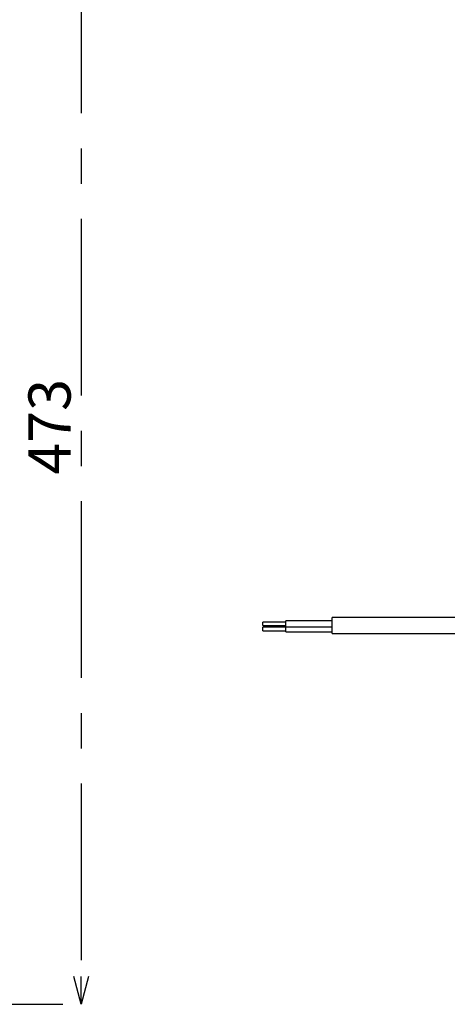
# Model space of a CAD drawing. Extents: x 5 to 418, y 5 to 292.
# Drawn here: x 203 to 234, y 180 to 251 of the extents above; entities that cross this region are included whole.
import ezdxf

# ---------------------------------------------------------------- set-up
doc = ezdxf.new("R2010")
doc.units = 0
doc.header["$PDSIZE"] = -1
doc.linetypes.add('CENTERX2', pattern=[20.32, 12.7, -2.54, 2.54, -2.54])
doc.layers.get('0').update_dxf_attribs({"linetype": 'CONTINUOUS'})
doc.layers.get('DEFPOINTS').update_dxf_attribs({"linetype": 'CONTINUOUS'})
doc.layers.add('中心線', color=11, linetype='CENTERX2')
doc.styles.add('SLDTEXTSTYLE0', font='TXT', dxfattribs={"width": 0.7, "bigfont": 'bigfont'})
doc.dimstyles.new('SLDDIMSTYLE2', dxfattribs={"dimtxt": 3.031684, "dimasz": 2, "dimexe": 0, "dimexo": 0.0625, "dimgap": 0.757921, "dimtad": 1, "dimdec": 1, "dimlfac": 6, "dimrnd": 1e-09, "dimzin": 12, "dimtxsty": 'SLDTEXTSTYLE0', "dimblk1": 'OPEN30', "dimblk2": 'OPEN30', "dimsah": 1, "dimcen": 0.09, "dimazin": 3, "dimtfac": 1, "dimtdec": 1, "dimtofl": 0, "dimtmove": 0, "dimatfit": 3, "dimtolj": 1, "dimtzin": 12})

# ---------------------------------------------------------------- blocks, each defined once
blk = doc.blocks.new('_OPEN30')
at = {"color": 0, "linetype": 'BYBLOCK'}
for p, q in [((-1, 0.267949), (0, 0)), ((0, 0), (-1, -0.267949)), ((0, 0), (-1, 0))]:
    blk.add_line(p, q, dxfattribs=at)
blk = doc.blocks.new('_D_12')
at = {"layer": 'DEFPOINTS', "color": 0}
for p in [(146.715, 258.566), (193.386, 179.727), (207.461, 179.727)]:
    blk.add_point(p, dxfattribs=at)
at = {"layer": '中心線', "color": 0}
for p, q in [((146.777, 258.566), (207.461, 258.566)), ((207.461, 256.566), (207.461, 181.727)), ((193.449, 179.727), (207.461, 179.727))]:
    blk.add_line(p, q, dxfattribs=at)
at = {"layer": '中心線', "color": 0, "xscale": 2, "yscale": 2, "zscale": 2}
for p, rotation in [((207.461, 258.566), 90), ((207.461, 179.727), 270)]:
    blk.add_blockref('_OPEN30', p, dxfattribs=dict(at, rotation=rotation))
at = {"layer": '中心線', "color": 0, "insert": (203.671, 221.29), "char_height": 3.0317, "attachment_point": 2, "rotation": 90, "style": 'SLDTEXTSTYLE0'}
blk.add_mtext('\\A1;473', dxfattribs=at)

msp = doc.modelspace()

# ---------------------------------------------------------------- linework, layer by layer
at = {"color": 0, "linetype": 'CONTINUOUS'}
for p, q in [((222.191223, 207.237203), (220.524558, 207.237203)), ((220.524558, 207.004204), (220.524558, 207.237203)), ((220.524558, 206.987204), (220.524558, 207.004204)), ((220.524558, 206.987204), (222.191223, 206.987204)), ((220.524558, 206.985466), (220.524558, 206.987204)), ((220.524558, 206.985466), (222.191223, 206.985466)), ((225.524558, 207.320538), (222.191223, 207.320538)), ((222.191223, 206.932201), (222.191223, 207.320538)), ((222.191223, 206.903872), (222.191223, 206.932201)), ((236.316225, 207.558003), (225.524558, 207.558003)), ((225.524558, 206.492411), (225.524558, 207.558003)), ((222.191223, 206.861339), (220.524558, 206.861339)), ((220.524558, 206.628337), (220.524558, 206.861339)), ((220.524558, 206.61134), (220.524558, 206.628337)), ((220.524558, 206.61134), (222.191223, 206.61134)), ((222.191223, 206.903872), (225.524558, 206.903872)), ((222.191223, 206.556337), (222.191223, 206.902133)), ((222.191223, 206.528005), (222.191223, 206.556337)), ((222.191223, 206.528005), (225.524558, 206.528005)), ((225.524558, 206.414669), (225.524558, 206.492411)), ((225.524558, 206.414669), (236.316225, 206.414669))]:
    msp.add_line(p, q, dxfattribs=at)

# ---------------------------------------------------------------- dimensions: what is measured, and where the dimension line sits
at = {"layer": '中心線', "color": 0}
dim = msp.add_linear_dim(base=(207.460836, 179.726646), p1=(146.71469, 258.565522), p2=(193.386208, 179.726646), angle=90, dimstyle='SLDDIMSTYLE2', dxfattribs=at)
dim.commit()
dim.dimension.update_dxf_attribs({"geometry": '_D_12', "text_midpoint": (207.460836, 221.289908), "dimtype": 160})

doc.saveas('drawing.dxf')
